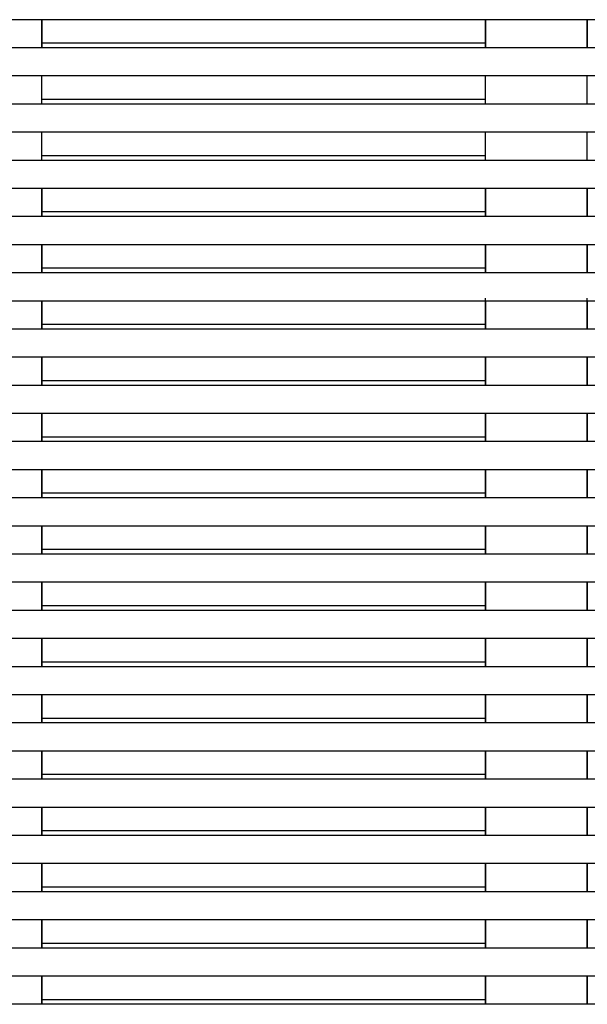
# Model space of a CAD drawing. Units: millimetres. Extents: x 0 to 37845, y 0 to 26730.
# Drawn here: x 20808 to 21312, y 7857 to 8732 of the extents above; entities that cross this region are included whole.
import ezdxf

# ---------------------------------------------------------------- set-up
doc = ezdxf.new("R2010")
doc.units = ezdxf.units.MM
doc.layers.add('YKK_A1', color=4, linetype='Continuous', lineweight=30)

msp = doc.modelspace()

# ---------------------------------------------------------------- linework, layer by layer
at = {"layer": 'YKK_A1', "ltscale": 20}
for p, q in [((25218.87, 8731.93), (15354.97, 8731.93)), ((20827.9, 8706.93), (20827.9, 8731.93)), ((20827.92, 8706.93), (20827.92, 8731.93)), ((20827.93, 8706.93), (20827.93, 8731.93)), ((21221.74, 8731.93), (21221.74, 8706.93)), ((21221.79, 8706.93), (21221.79, 8731.93)), ((21221.81, 8706.93), (21221.81, 8731.93)), ((21221.81, 8706.92), (21221.81, 8731.92)), ((21221.82, 8706.92), (21221.82, 8731.92)), ((21311.91, 8706.93), (21311.91, 8731.93)), ((21311.94, 8706.93), (21311.94, 8731.93)), ((21311.94, 8706.92), (21311.94, 8731.92)), ((21311.94, 8706.92), (21311.94, 8731.92)), ((21312.01, 8731.93), (21312.01, 8706.93)), ((25218.86, 8706.93), (20361.47, 8706.93)), ((21221.82, 8711.04), (20827.9, 8711.04)), ((21312.01, 8711.04), (21311.91, 8711.04)), ((25218.86, 8681.93), (20361.46, 8681.93)), ((20827.92, 8656.93), (20827.92, 8681.93)), ((20827.93, 8656.93), (20827.93, 8681.93)), ((21221.81, 8656.92), (21221.81, 8681.92)), ((21221.82, 8656.92), (21221.82, 8681.92)), ((21311.94, 8656.92), (21311.94, 8681.92)), ((21311.94, 8656.92), (21311.94, 8681.92)), ((25218.86, 8656.93), (15354.97, 8656.93)), ((21221.82, 8661.04), (20827.92, 8661.04)), ((21311.94, 8661.04), (21311.94, 8661.04)), ((25218.86, 8631.93), (20361.46, 8631.93)), ((20827.92, 8606.93), (20827.92, 8631.93)), ((20827.93, 8606.93), (20827.93, 8631.93)), ((21221.81, 8606.92), (21221.81, 8631.92)), ((21221.82, 8606.92), (21221.82, 8631.92)), ((21311.94, 8606.92), (21311.94, 8631.92)), ((21311.94, 8606.92), (21311.94, 8631.92)), ((21221.82, 8611.04), (20827.92, 8611.04)), ((21311.94, 8611.04), (21311.94, 8611.04)), ((25218.86, 8606.93), (15354.97, 8606.93)), ((25218.86, 8581.93), (15354.97, 8581.93)), ((20827.92, 8556.93), (20827.92, 8581.93)), ((20827.93, 8556.93), (20827.93, 8581.93)), ((21221.81, 8556.92), (21221.81, 8581.92)), ((21221.82, 8556.92), (21221.82, 8581.92)), ((21311.94, 8556.92), (21311.94, 8581.92)), ((21311.94, 8556.92), (21311.94, 8581.92)), ((21221.82, 8561.04), (20827.92, 8561.04)), ((21311.94, 8561.04), (21311.94, 8561.04)), ((25218.86, 8556.93), (15354.97, 8556.93)), ((25218.86, 8531.93), (15354.97, 8531.93)), ((20827.92, 8506.93), (20827.92, 8531.93)), ((20827.93, 8506.93), (20827.93, 8531.93)), ((21221.81, 8506.92), (21221.81, 8531.92)), ((21221.82, 8506.92), (21221.82, 8531.92)), ((21311.94, 8506.92), (21311.94, 8531.92)), ((21311.94, 8506.92), (21311.94, 8531.92)), ((25218.86, 8506.93), (15354.97, 8506.93)), ((21221.82, 8511.04), (20827.92, 8511.04)), ((21311.94, 8511.04), (21311.94, 8511.04)), ((25218.86, 8481.93), (15354.97, 8481.93)), ((20827.92, 8456.93), (20827.92, 8481.93)), ((20827.93, 8456.93), (20827.93, 8481.93)), ((21221.81, 8456.92), (21221.81, 8481.92)), ((21221.82, 8456.92), (21221.82, 8484.31)), ((21311.94, 8456.92), (21311.94, 8484.31)), ((21311.94, 8456.92), (21311.94, 8481.92)), ((25218.86, 8456.93), (15354.97, 8456.93)), ((21221.82, 8461.04), (20827.92, 8461.04)), ((21311.94, 8461.04), (21311.94, 8461.04)), ((25218.86, 8431.93), (15354.97, 8431.93)), ((20827.92, 8406.93), (20827.92, 8431.93)), ((20827.93, 8406.93), (20827.93, 8431.93)), ((21221.81, 8406.92), (21221.81, 8431.92)), ((21221.82, 8406.92), (21221.82, 8431.92)), ((21311.94, 8406.92), (21311.94, 8431.92)), ((21311.94, 8406.92), (21311.94, 8431.92)), ((21221.82, 8411.04), (20827.92, 8411.04)), ((21311.94, 8411.04), (21311.94, 8411.04)), ((25218.86, 8406.93), (15354.97, 8406.93)), ((25218.86, 8381.93), (15354.97, 8381.93)), ((20827.92, 8356.93), (20827.92, 8381.93)), ((20827.93, 8356.93), (20827.93, 8381.93)), ((21221.81, 8356.92), (21221.81, 8381.92)), ((21221.82, 8356.92), (21221.82, 8381.92)), ((21311.94, 8356.92), (21311.94, 8381.92)), ((21311.94, 8356.92), (21311.94, 8381.92)), ((25218.86, 8356.93), (15354.97, 8356.93)), ((21221.82, 8361.04), (20827.92, 8361.04)), ((21311.94, 8361.04), (21311.94, 8361.04)), ((25218.86, 8331.93), (15354.97, 8331.93)), ((20827.92, 8306.93), (20827.92, 8331.93)), ((20827.93, 8306.93), (20827.93, 8331.93)), ((21221.81, 8306.92), (21221.81, 8331.92)), ((21221.82, 8306.92), (21221.82, 8331.92)), ((21311.94, 8306.92), (21311.94, 8331.92)), ((21311.94, 8306.92), (21311.94, 8331.92)), ((25218.87, 8306.93), (15354.97, 8306.93)), ((21221.82, 8311.04), (20827.92, 8311.04)), ((21311.94, 8311.04), (21311.94, 8311.04)), ((25218.87, 8281.93), (15354.97, 8281.93)), ((20827.92, 8256.93), (20827.92, 8281.93)), ((20827.93, 8256.93), (20827.93, 8281.93)), ((21221.81, 8256.92), (21221.81, 8281.92)), ((21221.82, 8256.92), (21221.82, 8281.92)), ((21311.94, 8256.92), (21311.94, 8281.92)), ((21311.94, 8256.92), (21311.94, 8281.92)), ((21221.82, 8261.04), (20827.92, 8261.04)), ((21311.94, 8261.04), (21311.94, 8261.04)), ((25218.87, 8256.93), (15354.97, 8256.93)), ((25218.87, 8231.93), (15354.97, 8231.93)), ((20827.92, 8206.93), (20827.92, 8231.93)), ((20827.93, 8206.93), (20827.93, 8231.93)), ((21221.81, 8206.92), (21221.81, 8231.92)), ((21221.82, 8206.92), (21221.82, 8231.92)), ((21311.94, 8206.92), (21311.94, 8231.92)), ((21311.94, 8206.92), (21311.94, 8231.92)), ((21221.82, 8211.04), (20827.92, 8211.04)), ((21311.94, 8211.04), (21311.94, 8211.04)), ((25218.87, 8206.93), (15354.97, 8206.93)), ((25218.87, 8181.93), (15354.97, 8181.93)), ((20827.92, 8156.93), (20827.92, 8181.93)), ((20827.93, 8156.93), (20827.93, 8181.93)), ((21221.81, 8156.92), (21221.81, 8181.92)), ((21221.82, 8156.92), (21221.82, 8181.92)), ((21311.94, 8156.92), (21311.94, 8181.92)), ((21311.94, 8156.92), (21311.94, 8181.92)), ((25218.87, 8156.93), (15354.97, 8156.93)), ((21221.82, 8161.04), (20827.92, 8161.04)), ((21311.94, 8161.04), (21311.94, 8161.04)), ((25218.87, 8131.93), (15354.97, 8131.93)), ((20827.92, 8106.93), (20827.92, 8131.93)), ((20827.93, 8106.93), (20827.93, 8131.93)), ((21221.81, 8106.92), (21221.81, 8131.92)), ((21221.82, 8106.92), (21221.82, 8131.92)), ((21311.94, 8106.92), (21311.94, 8131.92)), ((21311.94, 8106.92), (21311.94, 8131.92)), ((25218.87, 8106.93), (15354.97, 8106.93)), ((21221.82, 8111.04), (20827.92, 8111.04)), ((21311.94, 8111.04), (21311.94, 8111.04)), ((25218.87, 8081.93), (15354.97, 8081.93)), ((20827.92, 8056.93), (20827.92, 8081.93)), ((20827.93, 8056.93), (20827.93, 8081.93)), ((21221.81, 8056.92), (21221.81, 8081.92)), ((21221.82, 8056.92), (21221.82, 8081.92)), ((21311.94, 8056.92), (21311.94, 8081.92)), ((21311.94, 8056.92), (21311.94, 8081.92)), ((21221.82, 8061.04), (20827.92, 8061.04)), ((21311.94, 8061.04), (21311.94, 8061.04)), ((25218.87, 8056.93), (15354.97, 8056.93)), ((25218.87, 8031.93), (15354.97, 8031.93)), ((20827.92, 8006.93), (20827.92, 8031.93)), ((20827.93, 8006.93), (20827.93, 8031.93)), ((21221.81, 8006.92), (21221.81, 8031.92)), ((21221.82, 8006.92), (21221.82, 8031.92)), ((21311.94, 8006.92), (21311.94, 8031.92)), ((21311.94, 8006.92), (21311.94, 8031.92)), ((25218.87, 8006.93), (15354.97, 8006.93)), ((21221.82, 8011.04), (20827.92, 8011.04)), ((21311.94, 8011.04), (21311.94, 8011.04)), ((25218.87, 7981.93), (15354.97, 7981.93)), ((20827.92, 7956.93), (20827.93, 7981.93)), ((20827.92, 7956.93), (20827.92, 7981.93)), ((21221.81, 7956.92), (21221.81, 7981.92)), ((21221.82, 7956.92), (21221.82, 7981.92)), ((21311.94, 7956.92), (21311.94, 7981.92)), ((21311.94, 7956.92), (21311.94, 7981.92)), ((25218.87, 7956.93), (15354.97, 7956.93)), ((21221.82, 7961.04), (20827.92, 7961.04)), ((21311.94, 7961.04), (21311.94, 7961.04)), ((25218.87, 7931.93), (15354.97, 7931.93)), ((20827.92, 7906.93), (20827.92, 7931.93)), ((20827.92, 7906.93), (20827.92, 7931.93)), ((20827.92, 7906.93), (20827.92, 7931.93)), ((21221.81, 7906.92), (21221.81, 7931.92)), ((21221.81, 7906.92), (21221.81, 7931.92)), ((21221.82, 7906.92), (21221.82, 7931.92)), ((21311.94, 7906.92), (21311.94, 7931.92)), ((21311.94, 7906.92), (21311.94, 7931.92)), ((21311.94, 7906.92), (21311.94, 7931.92)), ((21221.82, 7911.04), (20827.92, 7911.04)), ((21311.94, 7911.04), (21311.94, 7911.04)), ((25218.87, 7906.93), (15354.97, 7906.93)), ((25218.87, 7881.93), (15354.97, 7881.93)), ((20827.92, 7856.93), (20827.92, 7881.93)), ((20827.92, 7856.93), (20827.92, 7881.93)), ((20827.92, 7856.93), (20827.92, 7881.93)), ((21221.81, 7856.92), (21221.81, 7881.92)), ((21221.81, 7856.92), (21221.81, 7881.92)), ((21221.81, 7856.92), (21221.81, 7881.92)), ((21311.94, 7856.92), (21311.94, 7881.92)), ((21311.94, 7856.92), (21311.94, 7881.92)), ((21311.94, 7856.92), (21311.94, 7881.92)), ((21221.81, 7861.04), (20827.92, 7861.04)), ((21311.94, 7861.04), (21311.94, 7861.04)), ((25218.86, 7856.93), (15354.97, 7856.93))]:
    msp.add_line(p, q, dxfattribs=at)
at = {"layer": 'YKK_A1'}
for p, q in [((20827.92, 8731.93), (20827.92, 8706.93)), ((21221.81, 8731.93), (21221.81, 8706.93)), ((21311.94, 8731.93), (21311.94, 8706.93)), ((20827.92, 8581.93), (20827.92, 8556.93)), ((21221.81, 8581.93), (21221.81, 8556.92)), ((21311.94, 8581.93), (21311.94, 8556.92)), ((20827.92, 8531.93), (20827.92, 8506.93)), ((21221.81, 8531.92), (21221.81, 8506.92)), ((21311.94, 8531.92), (21311.94, 8506.92)), ((20827.92, 8481.93), (20827.92, 8456.93)), ((21221.81, 8481.92), (21221.81, 8456.92)), ((21311.94, 8481.92), (21311.94, 8456.92)), ((20827.92, 8431.93), (20827.92, 8406.93)), ((21221.81, 8431.92), (21221.81, 8406.92)), ((21311.94, 8431.92), (21311.94, 8406.92)), ((20827.92, 8381.93), (20827.92, 8356.93)), ((21221.81, 8381.92), (21221.81, 8356.92)), ((21311.94, 8381.92), (21311.94, 8356.92)), ((20827.92, 8331.93), (20827.92, 8306.93)), ((21221.81, 8331.92), (21221.81, 8306.92)), ((21311.94, 8331.92), (21311.94, 8306.92)), ((20827.92, 8281.93), (20827.92, 8256.93)), ((21221.81, 8281.92), (21221.81, 8256.92)), ((21311.94, 8281.92), (21311.94, 8256.92)), ((20827.92, 8231.93), (20827.92, 8206.93)), ((21221.81, 8231.92), (21221.81, 8206.92)), ((21311.94, 8231.92), (21311.94, 8206.92)), ((20827.92, 8181.93), (20827.92, 8156.93)), ((21221.81, 8181.92), (21221.81, 8156.92)), ((21311.94, 8181.92), (21311.94, 8156.92)), ((20827.92, 8131.93), (20827.92, 8106.93)), ((21221.81, 8131.92), (21221.81, 8106.92)), ((21311.94, 8131.92), (21311.94, 8106.92)), ((20827.92, 8081.93), (20827.92, 8056.93)), ((21221.81, 8081.92), (21221.81, 8056.92)), ((21311.94, 8081.92), (21311.94, 8056.92)), ((20827.92, 8031.93), (20827.92, 8006.93)), ((21221.81, 8031.92), (21221.81, 8006.92)), ((21311.94, 8031.92), (21311.94, 8006.92)), ((20827.92, 7981.93), (20827.92, 7956.93)), ((21221.81, 7981.92), (21221.81, 7956.92)), ((21311.94, 7981.92), (21311.94, 7956.92)), ((20827.92, 7931.93), (20827.92, 7906.93)), ((21221.81, 7931.92), (21221.81, 7906.92)), ((21311.94, 7931.92), (21311.94, 7906.92)), ((20827.92, 7881.93), (20827.92, 7856.93)), ((21221.81, 7881.92), (21221.81, 7856.92)), ((21311.94, 7881.92), (21311.94, 7856.92))]:
    msp.add_line(p, q, dxfattribs=at)

doc.saveas('drawing.dxf')
